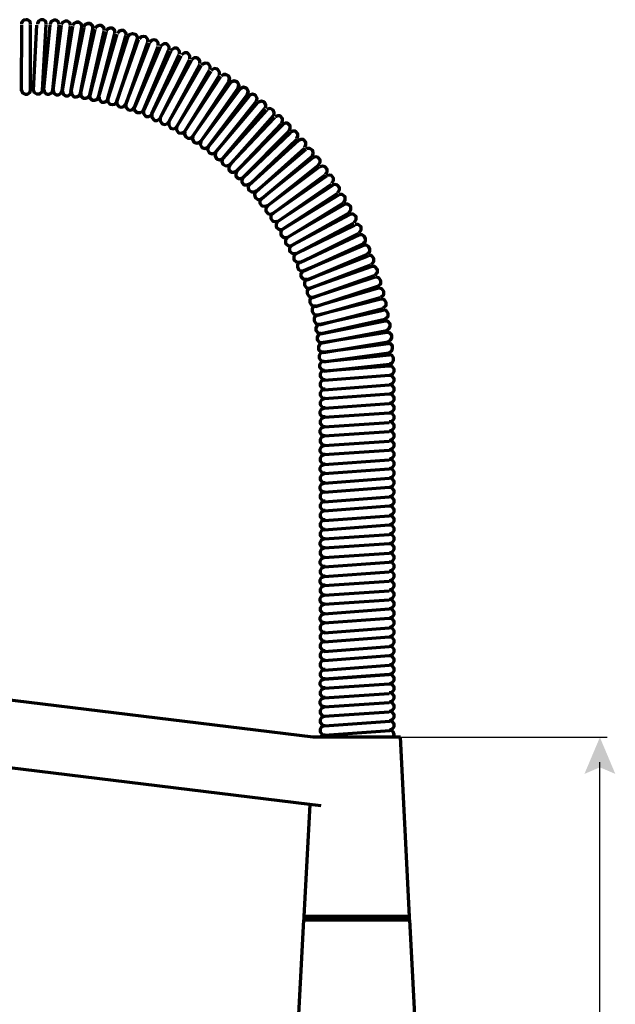
# Model space of a CAD drawing. Units: inches. Extents: x 4.4 to 12.2, y 0.2 to 12.2.
# Drawn here: x 8.4 to 11.4, y 7.3 to 12.2 of the extents above; entities that cross this region are included whole.
import ezdxf

# ---------------------------------------------------------------- set-up
doc = ezdxf.new("R2010")
doc.units = ezdxf.units.IN
doc.header["$MEASUREMENT"] = 0
doc.layers.add('PDF_Layer 1', color=7, linetype='Continuous', true_color=0x231f20)

msp = doc.modelspace()

# ---------------------------------------------------------------- linework, layer by layer
at = {"layer": 'PDF_Layer 1', "color": 7, "lineweight": 70, "true_color": 0xffffff}
for points in [[(8.4427, 12.2211), (8.4402, 11.8981), (8.4402, 11.8931)], [(8.4648, 12.2483), (8.4525, 12.2458), (8.4426, 12.2335), (8.4426, 12.2261)], [(8.487, 12.226), (8.4845, 12.2384), (8.4722, 12.2482), (8.4649, 12.2482)], [(8.487, 11.8931), (8.487, 12.2236)], [(8.5462, 11.9005), (8.5462, 11.8981), (8.5438, 11.8857), (8.5314, 11.8759), (8.5191, 11.8759), (8.5068, 11.8833), (8.5018, 11.8956), (8.5191, 12.2211)], [(8.5659, 12.226), (8.5635, 12.2384), (8.5512, 12.2482), (8.5388, 12.2482), (8.5265, 12.2408), (8.5216, 12.2285), (8.5216, 12.226)], [(8.5462, 11.8956), (8.5659, 12.2236)], [(8.5832, 12.2211), (8.5511, 11.8981)], [(8.6301, 12.2236), (8.6276, 12.2359), (8.6152, 12.2458), (8.6029, 12.2458), (8.5906, 12.2384), (8.5857, 12.2261), (8.5857, 12.2236)], [(8.6399, 12.2211), (8.598, 11.8956), (8.6301, 12.2211)], [(8.6868, 12.2187), (8.6843, 12.231), (8.672, 12.2409), (8.6597, 12.2409), (8.6473, 12.2334), (8.6424, 12.2236)], [(8.6967, 12.2162), (8.6448, 11.8931), (8.6868, 12.2162)], [(8.7534, 12.2088), (8.6892, 11.8882), (8.7435, 12.2113)], [(8.8076, 12.2014), (8.7361, 11.8808), (8.7978, 12.2014)], [(8.8545, 12.194), (8.8545, 12.2063), (8.8421, 12.2186), (8.8298, 12.2186), (8.8175, 12.2137), (8.8101, 12.2039)], [(8.9087, 12.1817), (8.9087, 12.194), (8.8964, 12.2063), (8.8841, 12.2063), (8.8717, 12.2014), (8.8644, 12.1915)], [(8.783, 11.8734), (8.8545, 12.1915)], [(8.8644, 12.1891), (8.783, 11.871)], [(8.8274, 11.8611), (8.9087, 12.1792)], [(8.9186, 12.1767), (8.8274, 11.8635)], [(8.8742, 11.8537), (8.963, 12.1669)], [(8.9728, 12.1644), (8.8742, 11.8536)], [(8.9753, 12.1644), (8.9852, 12.1767), (8.9975, 12.1792), (9.0098, 12.1767), (9.0197, 12.1644), (9.0197, 12.1521), (8.9186, 11.8413)], [(8.9654, 12.1693), (8.9654, 12.1817), (8.9531, 12.194), (8.9408, 12.194), (8.9285, 12.1891), (8.9211, 12.1792)], [(9.074, 12.1373), (9.074, 12.1496), (9.0641, 12.1619), (9.0518, 12.1644), (9.0394, 12.1619), (9.0296, 12.1521)], [(8.9186, 11.8414), (9.0271, 12.1496)], [(9.0715, 12.1348), (8.963, 11.8265)], [(8.963, 11.8266), (9.0813, 12.1323)], [(9.0518, 11.797), (9.0493, 11.792), (9.0345, 11.7822), (9.0197, 11.7822), (9.0074, 11.797), (9.0074, 11.8118), (9.1257, 12.1151)], [(9.1356, 12.1126), (9.0074, 11.8117)], [(9.1257, 12.12), (9.1257, 12.1323), (9.1159, 12.1447), (9.1035, 12.1471), (9.0912, 12.1447), (9.0814, 12.1348)], [(9.18, 12.0978), (9.18, 12.1126), (9.1677, 12.1274), (9.1529, 12.1274), (9.1381, 12.1175), (9.1356, 12.1151)], [(9.2318, 12.0756), (9.2318, 12.0904), (9.2194, 12.1052), (9.2047, 12.1052), (9.1899, 12.0953), (9.1874, 12.0929)], [(9.1874, 12.0904), (9.0518, 11.7945), (9.1776, 12.0953)], [(9.2392, 12.0682), (9.0912, 11.7747)], [(9.0937, 11.7772), (9.2293, 12.0732)], [(9.2836, 12.0534), (9.2836, 12.0682), (9.2712, 12.083), (9.2564, 12.083), (9.2417, 12.0731)], [(9.3329, 12.0288), (9.3329, 12.0436), (9.3206, 12.0583), (9.3057, 12.0583), (9.291, 12.0485)], [(9.291, 12.046), (9.1356, 11.7575), (9.2811, 12.0485)], [(9.3403, 12.0189), (9.1751, 11.7328)], [(9.1775, 11.7378), (9.3329, 12.0238)], [(9.3847, 11.9992), (9.3847, 12.014), (9.3749, 12.0288), (9.36, 12.0312), (9.3452, 12.0238), (9.3428, 12.0214)], [(9.217, 11.7106), (9.3896, 11.9918)], [(9.2194, 11.7156), (9.3822, 11.9967)], [(9.2564, 11.6884), (9.4389, 11.9646)], [(9.4291, 11.9696), (9.2589, 11.6909)], [(9.4315, 11.9721), (9.4315, 11.9868), (9.4217, 12.0016), (9.4069, 12.0041), (9.392, 11.9967), (9.3896, 11.9942)], [(9.2959, 11.6638), (9.4858, 11.9326)], [(9.4784, 11.94), (9.2984, 11.6663)], [(9.5252, 11.9079), (9.5277, 11.9227), (9.5203, 11.9375), (9.5055, 11.9424), (9.4907, 11.9375), (9.4883, 11.9351), (9.4907, 11.9375), (9.5055, 11.9424), (9.5203, 11.9375), (9.5277, 11.9227), (9.5252, 11.9079), (9.3378, 11.6416)], [(8.4426, 11.8956), (8.4476, 11.8833), (8.4599, 11.8759), (8.4722, 11.8759), (8.4846, 11.8857), (8.4871, 11.8981), (8.4871, 11.9005)], [(8.5536, 11.8981), (8.5561, 11.8857), (8.5684, 11.8759), (8.5808, 11.8759), (8.5931, 11.8833), (8.598, 11.8956), (8.598, 11.8981)], [(8.6005, 11.8956), (8.6029, 11.8833), (8.6153, 11.8734), (8.6276, 11.8734), (8.6399, 11.8808), (8.6449, 11.8931), (8.6449, 11.8956)], [(8.6473, 11.8907), (8.6498, 11.8783), (8.6621, 11.8685), (8.6745, 11.8685), (8.6868, 11.8759), (8.6917, 11.8882), (8.6917, 11.8907)], [(8.6917, 11.8882), (8.6917, 11.8759), (8.7041, 11.8636), (8.7164, 11.8636), (8.7287, 11.8685), (8.7361, 11.8808), (8.7361, 11.8833)], [(8.7386, 11.8808), (8.7386, 11.8685), (8.7509, 11.8561), (8.7632, 11.8561), (8.7756, 11.8611), (8.783, 11.8734), (8.783, 11.8759)], [(8.783, 11.8709), (8.783, 11.8586), (8.7953, 11.8463), (8.8076, 11.8463), (8.82, 11.8512), (8.8274, 11.8635), (8.8274, 11.866)], [(8.8298, 11.8611), (8.8298, 11.8487), (8.8422, 11.8364), (8.8545, 11.8364), (8.8668, 11.8414), (8.8742, 11.8537), (8.8742, 11.8561)], [(9.5326, 11.9005), (9.3354, 11.6366)], [(9.5795, 11.8685), (9.3724, 11.6096)], [(9.3748, 11.6145), (9.5696, 11.8734)], [(9.6165, 11.8414), (9.619, 11.8561), (9.6116, 11.8709), (9.5968, 11.8759), (9.582, 11.8709), (9.5795, 11.8685)], [(8.8742, 11.8512), (8.8742, 11.8389), (8.8841, 11.8265), (8.8964, 11.8241), (8.9087, 11.8265), (8.9186, 11.8389), (8.9186, 11.8414)], [(8.9186, 11.8389), (8.9186, 11.8265), (8.9284, 11.8142), (8.9408, 11.8118), (8.9531, 11.8142), (8.963, 11.8265), (8.963, 11.829)], [(8.963, 11.8241), (8.963, 11.8117), (8.9728, 11.7994), (8.9851, 11.797), (8.9975, 11.7994), (9.0074, 11.8117), (9.0074, 11.8142)], [(9.4093, 11.5824), (9.6239, 11.8339)], [(9.614, 11.8389), (9.4118, 11.5849)], [(9.6609, 11.8068), (9.6633, 11.8216), (9.656, 11.8364), (9.6412, 11.8413), (9.6264, 11.8364), (9.6239, 11.8339)], [(9.0518, 11.7945), (9.0518, 11.7797), (9.0641, 11.7649), (9.0789, 11.7649), (9.0937, 11.7748), (9.0961, 11.7797)], [(9.0937, 11.7748), (9.0937, 11.76), (9.106, 11.7452), (9.1208, 11.7452), (9.1356, 11.755), (9.1381, 11.76)], [(9.6658, 11.797), (9.4464, 11.5528)], [(9.4488, 11.5553), (9.6584, 11.8043)], [(9.4809, 11.5208), (9.7077, 11.76)], [(9.7003, 11.7674), (9.4833, 11.5232)], [(9.7028, 11.7674), (9.7053, 11.7822), (9.7003, 11.797), (9.6855, 11.8044), (9.6707, 11.8019), (9.6683, 11.7994)], [(9.7423, 11.7304), (9.7472, 11.7427), (9.7472, 11.755), (9.7349, 11.7674), (9.7225, 11.7674), (9.7102, 11.7624)], [(9.1356, 11.7575), (9.1356, 11.7427), (9.1454, 11.7279), (9.1603, 11.7254), (9.1751, 11.7328), (9.18, 11.7378)], [(9.1775, 11.7353), (9.1775, 11.7205), (9.1874, 11.7057), (9.2022, 11.7032), (9.217, 11.7106), (9.2219, 11.7156)], [(9.217, 11.7131), (9.217, 11.6983), (9.2269, 11.6835), (9.2416, 11.6811), (9.2564, 11.6885), (9.2614, 11.6934)], [(9.5154, 11.4887), (9.7422, 11.7279)], [(9.7472, 11.723), (9.5179, 11.4936)], [(9.7792, 11.6934), (9.7842, 11.7057), (9.7842, 11.718), (9.7719, 11.7304), (9.7595, 11.7304), (9.7472, 11.7254), (9.7447, 11.723)], [(9.2589, 11.6884), (9.2564, 11.6761), (9.2614, 11.6638), (9.2737, 11.6564), (9.286, 11.6564), (9.2984, 11.6663), (9.3008, 11.6687)], [(9.2984, 11.6663), (9.2959, 11.6515), (9.3033, 11.6367), (9.3181, 11.6317), (9.3329, 11.6367), (9.3379, 11.6416)], [(9.5844, 11.4295), (9.582, 11.4271), (9.5696, 11.4221), (9.5573, 11.4221), (9.545, 11.4345), (9.545, 11.4468), (9.5499, 11.4591), (9.7792, 11.6909)], [(9.7866, 11.6835), (9.5474, 11.4567)], [(9.8187, 11.6539), (9.8236, 11.6663), (9.8236, 11.6786), (9.8113, 11.6909), (9.7989, 11.6909), (9.7866, 11.686)], [(9.3378, 11.6391), (9.3353, 11.6243), (9.3427, 11.6096), (9.3576, 11.6046), (9.3723, 11.6096), (9.3773, 11.6145)], [(9.3748, 11.612), (9.3723, 11.5972), (9.3797, 11.5824), (9.3946, 11.5775), (9.4093, 11.5824), (9.4143, 11.5873)], [(9.8261, 11.6441), (9.5795, 11.4221)], [(9.582, 11.4246), (9.8187, 11.6514)], [(9.8582, 11.612), (9.8631, 11.6243), (9.8631, 11.6367), (9.8508, 11.649), (9.8384, 11.649), (9.8261, 11.6441)], [(9.4118, 11.5824), (9.4093, 11.5676), (9.4167, 11.5528), (9.4315, 11.5479), (9.4463, 11.5528), (9.4513, 11.5578)], [(9.8631, 11.5997), (9.614, 11.3901), (9.8557, 11.6071)], [(9.8976, 11.5578), (9.6436, 11.3556), (9.8927, 11.5651)], [(9.8952, 11.5652), (9.9001, 11.5799), (9.8976, 11.5947), (9.8828, 11.6046), (9.868, 11.6046), (9.8656, 11.6021)], [(9.9272, 11.5232), (9.9346, 11.5356), (9.9346, 11.5479), (9.9247, 11.5602), (9.9124, 11.5627), (9.9001, 11.5602)], [(9.4463, 11.5553), (9.4439, 11.5405), (9.4488, 11.5257), (9.4636, 11.5183), (9.4784, 11.5208), (9.4858, 11.5282)], [(9.4833, 11.5232), (9.4784, 11.5109), (9.4784, 11.4986), (9.4907, 11.4862), (9.5031, 11.4862), (9.5154, 11.4912), (9.5178, 11.4936)], [(9.9321, 11.5134), (9.6708, 11.3186), (9.9272, 11.5208)], [(9.9617, 11.4764), (9.9691, 11.4887), (9.9691, 11.501), (9.9592, 11.5134), (9.9469, 11.5158), (9.9346, 11.5134)], [(9.5178, 11.4912), (9.5129, 11.4788), (9.5129, 11.4665), (9.5253, 11.4542), (9.5376, 11.4542), (9.5499, 11.4591), (9.5524, 11.4616)], [(9.9667, 11.4665), (9.6979, 11.2791), (9.9592, 11.4739)], [(9.9938, 11.432), (10.0012, 11.4443), (10.0012, 11.4566), (9.9913, 11.469), (9.979, 11.4714), (9.9667, 11.469)], [(9.5795, 11.427), (9.5746, 11.4123), (9.577, 11.3975), (9.5918, 11.3876), (9.6066, 11.3876), (9.614, 11.395)], [(9.9963, 11.4197), (9.725, 11.2421), (9.9914, 11.4271)], [(10.0234, 11.3851), (10.0308, 11.3975), (10.0308, 11.4098), (10.0209, 11.4221), (10.0086, 11.4246), (9.9962, 11.4221)], [(9.6116, 11.3901), (9.6066, 11.3753), (9.6091, 11.3605), (9.6239, 11.3506), (9.6387, 11.3506), (9.6461, 11.358)], [(10.0209, 11.3802), (9.7496, 11.2026), (10.0283, 11.3728)], [(10.053, 11.3333), (10.0604, 11.3481), (10.0604, 11.3629), (10.0455, 11.3753), (10.0308, 11.3753), (10.0283, 11.3753)], [(9.6412, 11.3555), (9.6338, 11.3432), (9.6338, 11.3309), (9.6436, 11.3185), (9.6559, 11.3161), (9.6683, 11.3185), (9.6708, 11.321)], [(9.6707, 11.3161), (9.6633, 11.3037), (9.6633, 11.2914), (9.6732, 11.2791), (9.6855, 11.2766), (9.6979, 11.2791), (9.7003, 11.2815)], [(10.0505, 11.3309), (9.7719, 11.1607)], [(10.0554, 11.3235), (9.7719, 11.1607)], [(10.0777, 11.284), (10.0875, 11.2988), (10.0875, 11.3136), (10.0727, 11.3259), (10.0579, 11.3259), (10.0555, 11.3259)], [(9.6954, 11.2791), (9.688, 11.2668), (9.688, 11.2544), (9.6979, 11.2421), (9.7102, 11.2396), (9.7225, 11.2421), (9.725, 11.2446)], [(10.0776, 11.2815), (9.7941, 11.1213), (10.0826, 11.2741)], [(10.1048, 11.2347), (10.1146, 11.2495), (10.1146, 11.2643), (10.0998, 11.2766), (10.085, 11.2766)], [(9.7225, 11.2421), (9.7151, 11.2273), (9.7151, 11.2125), (9.7299, 11.2002), (9.7447, 11.2002), (9.7521, 11.2051)], [(10.1023, 11.2322), (9.8162, 11.0793)], [(9.8162, 11.0793), (10.1072, 11.2223)], [(10.1294, 11.1829), (10.1393, 11.1977), (10.1393, 11.2125), (10.1245, 11.2248), (10.1097, 11.2248)], [(9.7472, 11.2026), (9.7373, 11.1878), (9.7373, 11.1731), (9.7521, 11.1607), (9.7669, 11.1607), (9.7718, 11.1632)], [(10.127, 11.1804), (9.836, 11.035)], [(10.1319, 11.173), (9.836, 11.035)], [(10.1492, 11.1311), (10.1615, 11.141), (10.1615, 11.1533), (10.1565, 11.1656), (10.1442, 11.173), (10.1319, 11.173)], [(9.7719, 11.1607), (9.762, 11.1459), (9.762, 11.1311), (9.7768, 11.1188), (9.7916, 11.1188), (9.7965, 11.1213)], [(9.7916, 11.1213), (9.7818, 11.1065), (9.7818, 11.0917), (9.7965, 11.0793), (9.8113, 11.0793), (9.8162, 11.0818)], [(10.1541, 11.1213), (9.8532, 10.993), (10.1492, 11.1287)], [(10.1714, 11.0793), (10.1837, 11.0892), (10.1837, 11.1015), (10.1787, 11.1139), (10.1664, 11.1212), (10.1541, 11.1212)], [(9.8138, 11.0793), (9.8039, 11.0645), (9.8039, 11.0497), (9.8187, 11.0374), (9.8335, 11.0374), (9.8384, 11.0399)], [(10.1738, 11.067), (9.8705, 10.9486), (10.1713, 11.0769)], [(9.8335, 11.0349), (9.8212, 11.0251), (9.8212, 11.0128), (9.8261, 11.0004), (9.8384, 10.993), (9.8508, 10.993), (9.8557, 10.9955)], [(10.1935, 11.0152), (9.8853, 10.9067), (10.1886, 11.0226)], [(10.1911, 11.0251), (10.2034, 11.0399), (10.2034, 11.0547), (10.1911, 11.0695), (10.1763, 11.0695)], [(9.8508, 10.9955), (9.8384, 10.9807), (9.8384, 10.9659), (9.8508, 10.9511), (9.8656, 10.9511), (9.8705, 10.9511)], [(10.2083, 10.9708), (10.2207, 10.9856), (10.2207, 11.0004), (10.2083, 11.0152), (10.1935, 11.0152)], [(9.868, 10.9511), (9.8557, 10.9363), (9.8557, 10.9215), (9.868, 10.9067), (9.8828, 10.9067), (9.8878, 10.9067)], [(10.2083, 10.961), (9.8976, 10.8599), (10.2058, 10.9708)], [(10.2231, 10.9166), (10.238, 10.9289), (10.238, 10.9437), (10.2281, 10.9585), (10.2133, 10.961), (10.2108, 10.961)], [(9.8853, 10.9067), (9.8705, 10.8944), (9.8705, 10.8796), (9.8804, 10.8648), (9.8951, 10.8623), (9.9001, 10.8623)], [(10.2256, 10.9067), (9.9124, 10.8155), (10.2231, 10.9166)], [(10.2379, 10.8623), (10.2527, 10.8747), (10.2527, 10.8895), (10.2428, 10.9042), (10.2281, 10.9067)], [(9.8976, 10.8623), (9.8828, 10.85), (9.8828, 10.8352), (9.8927, 10.8204), (9.9075, 10.8179), (9.9124, 10.8179)], [(10.2379, 10.8525), (9.9223, 10.7711), (10.2354, 10.8599)], [(10.2503, 10.8081), (10.2651, 10.8204), (10.2651, 10.8352), (10.2552, 10.85), (10.2404, 10.8525)], [(9.9099, 10.8179), (9.8951, 10.8056), (9.8951, 10.7908), (9.905, 10.776), (9.9198, 10.7736), (9.9248, 10.7736)], [(10.2503, 10.7957), (9.9272, 10.7242)], [(9.9321, 10.7242), (10.2478, 10.8056)], [(10.2601, 10.7538), (10.275, 10.7662), (10.275, 10.7809), (10.265, 10.7957), (10.2503, 10.7982)], [(9.9198, 10.7711), (9.905, 10.7587), (9.905, 10.7439), (9.9149, 10.7292), (9.9297, 10.7267), (9.9346, 10.7267)], [(9.9297, 10.7267), (9.9174, 10.7193), (9.9124, 10.707), (9.9124, 10.6946), (9.9248, 10.6823), (9.9371, 10.6823), (9.9395, 10.6823)], [(10.2601, 10.7415), (9.937, 10.6774)], [(9.9395, 10.6798), (10.2577, 10.7514)], [(10.2675, 10.6971), (10.2799, 10.7045), (10.2848, 10.7168), (10.2848, 10.7291), (10.2724, 10.7415), (10.2601, 10.7415)], [(9.9371, 10.6798), (9.9247, 10.6724), (9.9198, 10.6601), (9.9198, 10.6478), (9.9322, 10.6354), (9.9445, 10.6354), (9.9469, 10.6354)], [(10.2675, 10.6848), (9.942, 10.633)], [(9.9469, 10.633), (10.2675, 10.6946)], [(10.2749, 10.6404), (10.2873, 10.6478), (10.2922, 10.6601), (10.2922, 10.6724), (10.2798, 10.6848), (10.27, 10.6848)], [(9.9445, 10.633), (9.9321, 10.6256), (9.9272, 10.6133), (9.9272, 10.6009), (9.9396, 10.5886), (9.9519, 10.5886), (9.9543, 10.5886)], [(10.2749, 10.628), (9.9469, 10.5861)], [(9.9519, 10.5861), (10.2749, 10.6379)], [(10.2799, 10.5861), (10.2922, 10.5935), (10.2971, 10.6058), (10.2971, 10.6182), (10.2848, 10.6305), (10.275, 10.6305)], [(9.9494, 10.5861), (9.9371, 10.5812), (9.9297, 10.5689), (9.9297, 10.5565), (9.9395, 10.5442), (9.9519, 10.5417), (9.9543, 10.5417)], [(9.9519, 10.5393), (10.2799, 10.5837)], [(9.9519, 10.5417), (9.9395, 10.5368), (9.9321, 10.5245), (9.9321, 10.5122), (9.9421, 10.4998), (9.9544, 10.4973), (9.9568, 10.4973)], [(10.2799, 10.5713), (9.9544, 10.5393)], [(10.2823, 10.5294), (10.2947, 10.5343), (10.3021, 10.5467), (10.3021, 10.559), (10.2922, 10.5713), (10.2798, 10.5738)], [(9.9543, 10.4949), (9.942, 10.49), (9.9346, 10.4776), (9.9346, 10.4653), (9.9445, 10.453), (9.9568, 10.4505), (9.9592, 10.4505)], [(10.2798, 10.5171), (9.9543, 10.4924), (10.2824, 10.5269)], [(10.2848, 10.4727), (10.2971, 10.4776), (10.3045, 10.49), (10.3045, 10.5023), (10.2947, 10.5146), (10.2823, 10.5171), (10.2799, 10.5171)], [(9.9543, 10.448), (9.942, 10.4431), (9.9346, 10.4308), (9.9346, 10.4184), (9.9445, 10.4061), (9.9568, 10.4036), (9.9592, 10.4036)], [(10.2799, 10.4702), (9.9544, 10.4456)], [(10.2848, 10.4258), (10.2971, 10.4308), (10.3045, 10.4431), (10.3045, 10.4554), (10.2947, 10.4677), (10.2823, 10.4702), (10.2799, 10.4702)], [(9.9543, 10.4012), (9.942, 10.3962), (9.9346, 10.3839), (9.9346, 10.3716), (9.9445, 10.3592), (9.9568, 10.3568), (9.9592, 10.3568)], [(9.9543, 10.3987), (10.2798, 10.4234)], [(10.2848, 10.379), (10.2971, 10.3839), (10.3045, 10.3962), (10.3045, 10.4086), (10.2947, 10.4209), (10.2823, 10.4234), (10.2799, 10.4234)], [(9.9543, 10.3543), (9.942, 10.3494), (9.9346, 10.3371), (9.9346, 10.3247), (9.9445, 10.3124), (9.9568, 10.3099), (9.9592, 10.3099)], [(10.2799, 10.3765), (9.9544, 10.3543)], [(10.2848, 10.3321), (10.2971, 10.3371), (10.3045, 10.3494), (10.3045, 10.3617), (10.2947, 10.374), (10.2823, 10.3765), (10.2799, 10.3765)], [(9.9592, 10.2631), (9.9568, 10.2631), (9.9445, 10.2655), (9.9346, 10.2779), (9.9346, 10.2902), (9.942, 10.3025), (9.9543, 10.3075), (10.2798, 10.3297)], [(10.2799, 10.2828), (9.9544, 10.2606)], [(10.2848, 10.2853), (10.2971, 10.2902), (10.3045, 10.3025), (10.3045, 10.3149), (10.2947, 10.3272), (10.2823, 10.3297), (10.2799, 10.3297)], [(10.2848, 10.2384), (10.2971, 10.2433), (10.3045, 10.2557), (10.3045, 10.268), (10.2947, 10.2803), (10.2823, 10.2828), (10.2799, 10.2828)], [(9.9543, 10.2606), (9.942, 10.2557), (9.9346, 10.2433), (9.9346, 10.231), (9.9445, 10.2187), (9.9568, 10.2162), (9.9592, 10.2162)], [(9.9592, 10.1694), (9.9568, 10.1694), (9.9445, 10.1718), (9.9346, 10.1842), (9.9346, 10.1965), (9.942, 10.2088), (9.9543, 10.2138), (10.2798, 10.2359)], [(10.2848, 10.194), (10.2971, 10.199), (10.3045, 10.2113), (10.3045, 10.2236), (10.2947, 10.2359), (10.2823, 10.2384), (10.2799, 10.2384)], [(10.2799, 10.1891), (9.9544, 10.1669)], [(10.2848, 10.1472), (10.2971, 10.1521), (10.3045, 10.1644), (10.3045, 10.1768), (10.2947, 10.1891), (10.2823, 10.1916), (10.2799, 10.1916)], [(9.9543, 10.1669), (9.942, 10.162), (9.9346, 10.1496), (9.9346, 10.1373), (9.9445, 10.125), (9.9568, 10.1225), (9.9592, 10.1225)], [(9.9592, 10.0757), (9.9568, 10.0757), (9.9445, 10.0781), (9.9346, 10.0905), (9.9346, 10.1028), (9.942, 10.1151), (9.9543, 10.12), (10.2798, 10.1422)], [(10.2848, 10.1003), (10.2971, 10.1052), (10.3045, 10.1176), (10.3045, 10.1299), (10.2947, 10.1422), (10.2823, 10.1447), (10.2799, 10.1447)], [(10.2799, 10.0954), (9.9544, 10.0732)], [(10.2848, 10.0535), (10.2971, 10.0584), (10.3045, 10.0707), (10.3045, 10.083), (10.2947, 10.0954), (10.2823, 10.0978), (10.2799, 10.0978)], [(9.9543, 10.0732), (9.942, 10.0683), (9.9346, 10.0559), (9.9346, 10.0436), (9.9445, 10.0313), (9.9568, 10.0288), (9.9592, 10.0288)], [(9.9592, 9.9819), (9.9568, 9.9819), (9.9445, 9.9844), (9.9346, 9.9967), (9.9346, 10.0091), (9.942, 10.0214), (9.9543, 10.0263), (10.2798, 10.0485)], [(10.2848, 10.0066), (10.2971, 10.0115), (10.3045, 10.0239), (10.3045, 10.0362), (10.2947, 10.0485), (10.2823, 10.051), (10.2799, 10.051)], [(10.2799, 10.0017), (9.9544, 9.9795)], [(10.2848, 9.9597), (10.2971, 9.9647), (10.3045, 9.977), (10.3045, 9.9893), (10.2947, 10.0017), (10.2823, 10.0041), (10.2799, 10.0041)], [(9.9543, 9.9795), (9.942, 9.9745), (9.9346, 9.9622), (9.9346, 9.9499), (9.9445, 9.9376), (9.9568, 9.9351), (9.9592, 9.9351)], [(9.9592, 9.8882), (9.9568, 9.8882), (9.9445, 9.8907), (9.9346, 9.903), (9.9346, 9.9154), (9.942, 9.9277), (9.9543, 9.9326), (10.2798, 9.9573)], [(10.2848, 9.9129), (10.2971, 9.9178), (10.3045, 9.9302), (10.3045, 9.9425), (10.2947, 9.9548), (10.2823, 9.9573), (10.2799, 9.9573)], [(10.2799, 9.9104), (9.9544, 9.8858)], [(10.2848, 9.866), (10.2971, 9.871), (10.3045, 9.8833), (10.3045, 9.8956), (10.2947, 9.908), (10.2823, 9.9104), (10.2799, 9.9104)], [(9.9543, 9.8882), (9.942, 9.8833), (9.9346, 9.871), (9.9346, 9.8586), (9.9445, 9.8463), (9.9568, 9.8438), (9.9592, 9.8438)], [(9.9543, 9.8414), (9.942, 9.8364), (9.9346, 9.8241), (9.9346, 9.8118), (9.9445, 9.7994), (9.9568, 9.797), (9.9592, 9.797)], [(9.9543, 9.8389), (10.2798, 9.8636)], [(10.2848, 9.8192), (10.2971, 9.8241), (10.3045, 9.8364), (10.3045, 9.8488), (10.2947, 9.8611), (10.2823, 9.8636), (10.2799, 9.8636)], [(9.9543, 9.7945), (9.942, 9.7896), (9.9346, 9.7773), (9.9346, 9.7649), (9.9445, 9.7526), (9.9568, 9.7501), (9.9592, 9.7501)], [(10.2799, 9.8167), (9.9544, 9.7921)], [(10.2848, 9.7723), (10.2971, 9.7773), (10.3045, 9.7896), (10.3045, 9.8019), (10.2947, 9.8142), (10.2823, 9.8167), (10.2799, 9.8167)], [(9.9543, 9.7477), (9.942, 9.7427), (9.9346, 9.7304), (9.9346, 9.7181), (9.9445, 9.7057), (9.9568, 9.7033), (9.9592, 9.7033)], [(9.9543, 9.7452), (10.2798, 9.7699)], [(10.2848, 9.7255), (10.2971, 9.7304), (10.3045, 9.7427), (10.3045, 9.7551), (10.2947, 9.7674), (10.2823, 9.7699), (10.2799, 9.7699)], [(9.9543, 9.7008), (9.942, 9.6959), (9.9346, 9.6835), (9.9346, 9.6712), (9.9445, 9.6589), (9.9568, 9.6564), (9.9592, 9.6564)], [(10.2799, 9.723), (9.9544, 9.6983)], [(10.2848, 9.6786), (10.2971, 9.6835), (10.3045, 9.6959), (10.3045, 9.7082), (10.2947, 9.7205), (10.2823, 9.723), (10.2799, 9.723)], [(9.9592, 9.6096), (9.9568, 9.6096), (9.9445, 9.612), (9.9346, 9.6244), (9.9346, 9.6367), (9.942, 9.649), (9.9543, 9.654), (10.2798, 9.6762)], [(10.2848, 9.6318), (10.2971, 9.6367), (10.3045, 9.649), (10.3045, 9.6614), (10.2947, 9.6737), (10.2823, 9.6761), (10.2799, 9.6761)], [(9.9543, 9.6071), (9.942, 9.6022), (9.9346, 9.5898), (9.9346, 9.5775), (9.9445, 9.5652), (9.9568, 9.5627), (9.9592, 9.5627)], [(10.2799, 9.6293), (9.9544, 9.6071)], [(10.2848, 9.5849), (10.2971, 9.5898), (10.3045, 9.6022), (10.3045, 9.6145), (10.2947, 9.6268), (10.2823, 9.6293), (10.2799, 9.6293)], [(9.9592, 9.5159), (9.9568, 9.5159), (9.9445, 9.5183), (9.9346, 9.5307), (9.9346, 9.543), (9.942, 9.5553), (9.9543, 9.5603), (10.2798, 9.5824)], [(10.2848, 9.538), (10.2971, 9.543), (10.3045, 9.5553), (10.3045, 9.5676), (10.2947, 9.58), (10.2823, 9.5824), (10.2799, 9.5824)], [(9.9543, 9.5134), (9.942, 9.5085), (9.9346, 9.4961), (9.9346, 9.4838), (9.9445, 9.4715), (9.9568, 9.469), (9.9592, 9.469)], [(10.2799, 9.5356), (9.9544, 9.5134)], [(10.2848, 9.4937), (10.2971, 9.4986), (10.3045, 9.5109), (10.3045, 9.5232), (10.2947, 9.5356), (10.2823, 9.538), (10.2799, 9.538)], [(9.9592, 9.4221), (9.9568, 9.4221), (9.9445, 9.4246), (9.9346, 9.4369), (9.9346, 9.4493), (9.942, 9.4616), (9.9543, 9.4665), (10.2798, 9.4887)], [(10.2848, 9.4468), (10.2971, 9.4517), (10.3045, 9.4641), (10.3045, 9.4764), (10.2947, 9.4887), (10.2823, 9.4912), (10.2799, 9.4912)], [(9.9543, 9.4197), (9.942, 9.4148), (9.9346, 9.4024), (9.9346, 9.3901), (9.9445, 9.3778), (9.9568, 9.3753), (9.9592, 9.3753)], [(10.2799, 9.4419), (9.9544, 9.4197)], [(10.2848, 9.4), (10.2971, 9.4049), (10.3045, 9.4172), (10.3045, 9.4295), (10.2947, 9.4419), (10.2823, 9.4443), (10.2799, 9.4443)], [(10.2848, 9.3531), (10.2971, 9.358), (10.3045, 9.3704), (10.3045, 9.3827), (10.2947, 9.395), (10.2823, 9.3975), (10.2799, 9.3975)], [(9.9592, 9.3284), (9.9568, 9.3284), (9.9445, 9.3309), (9.9346, 9.3432), (9.9346, 9.3556), (9.942, 9.3679), (9.9543, 9.3728), (10.2798, 9.395)], [(10.2799, 9.3482), (9.9544, 9.326)], [(10.2848, 9.3062), (10.2971, 9.3112), (10.3045, 9.3235), (10.3045, 9.3358), (10.2947, 9.3482), (10.2823, 9.3506), (10.2799, 9.3506)], [(9.9543, 9.326), (9.942, 9.3211), (9.9346, 9.3087), (9.9346, 9.2964), (9.9445, 9.2841), (9.9568, 9.2816), (9.9592, 9.2816)], [(9.9592, 9.2347), (9.9568, 9.2347), (9.9445, 9.2372), (9.9346, 9.2495), (9.9346, 9.2618), (9.942, 9.2742), (9.9543, 9.2791), (10.2798, 9.3038)], [(10.2848, 9.2594), (10.2971, 9.2643), (10.3045, 9.2767), (10.3045, 9.289), (10.2947, 9.3013), (10.2823, 9.3038), (10.2799, 9.3038)], [(10.2799, 9.2569), (9.9544, 9.2323)], [(10.2848, 9.2125), (10.2971, 9.2175), (10.3045, 9.2298), (10.3045, 9.2421), (10.2947, 9.2545), (10.2823, 9.2569), (10.2799, 9.2569)], [(9.9543, 9.2323), (9.942, 9.2273), (9.9346, 9.215), (9.9346, 9.2027), (9.9445, 9.1903), (9.9568, 9.1879), (9.9592, 9.1879)], [(9.9543, 9.1854), (10.2798, 9.2101)], [(10.2848, 9.1657), (10.2971, 9.1706), (10.3045, 9.1829), (10.3045, 9.1953), (10.2947, 9.2076), (10.2823, 9.2101), (10.2799, 9.2101)], [(9.9543, 9.1879), (9.942, 9.1829), (9.9346, 9.1706), (9.9346, 9.1583), (9.9445, 9.1459), (9.9568, 9.1435), (9.9592, 9.1435)], [(10.2799, 9.1632), (9.9544, 9.1386)], [(10.2848, 9.1188), (10.2971, 9.1237), (10.3045, 9.1361), (10.3045, 9.1484), (10.2947, 9.1607), (10.2823, 9.1632), (10.2799, 9.1632)], [(9.9543, 9.141), (9.942, 9.1361), (9.9346, 9.1238), (9.9346, 9.1114), (9.9445, 9.0991), (9.9568, 9.0966), (9.9592, 9.0966)], [(9.9543, 9.0917), (10.2798, 9.1164)], [(10.2848, 9.072), (10.2971, 9.0769), (10.3045, 9.0892), (10.3045, 9.1015), (10.2947, 9.1139), (10.2823, 9.1164), (10.2799, 9.1164)], [(9.9543, 9.0942), (9.942, 9.0892), (9.9346, 9.0769), (9.9346, 9.0646), (9.9445, 9.0522), (9.9568, 9.0498), (9.9592, 9.0498)], [(10.2799, 9.0695), (9.9544, 9.0448)], [(10.2848, 9.0251), (10.2971, 9.03), (10.3045, 9.0424), (10.3045, 9.0547), (10.2947, 9.067), (10.2823, 9.0695), (10.2799, 9.0695)], [(9.9001, 8.6626), (7.0592, 9.0103), (7.0197, 8.6774)], [(9.9543, 9.0473), (9.942, 9.0424), (9.9346, 9.03), (9.9346, 9.0177), (9.9445, 9.0054), (9.9568, 9.0029), (9.9592, 9.0029)], [(9.9543, 8.998), (10.2798, 9.0226)], [(10.2848, 8.9783), (10.2971, 8.9832), (10.3045, 8.9955), (10.3045, 9.0078), (10.2947, 9.0202), (10.2823, 9.0226), (10.2799, 9.0226)], [(9.9543, 9.0005), (9.942, 8.9955), (9.9346, 8.9832), (9.9346, 8.9709), (9.9445, 8.9585), (9.9568, 8.9561), (9.9592, 8.9561)], [(9.9592, 8.9092), (9.9568, 8.9092), (9.9445, 8.9117), (9.9346, 8.924), (9.9346, 8.9363), (9.942, 8.9487), (9.9543, 8.9536), (10.2798, 8.9758)], [(10.2799, 8.9758), (9.9544, 8.9536)], [(10.2848, 8.9314), (10.2971, 8.9363), (10.3045, 8.9487), (10.3045, 8.961), (10.2947, 8.9733), (10.2823, 8.9758), (10.2799, 8.9758)], [(9.9543, 8.9067), (9.942, 8.9018), (9.9346, 8.8895), (9.9346, 8.8772), (9.9445, 8.8648), (9.9568, 8.8624), (9.9592, 8.8624)], [(10.2799, 8.9289), (9.9544, 8.9067)], [(10.2848, 8.8845), (10.2971, 8.8895), (10.3045, 8.9018), (10.3045, 8.9141), (10.2947, 8.9265), (10.2823, 8.9289), (10.2799, 8.9289)], [(9.9592, 8.8155), (9.9568, 8.8155), (9.9445, 8.818), (9.9346, 8.8303), (9.9346, 8.8426), (9.942, 8.855), (9.9543, 8.8599), (10.2798, 8.8821)], [(10.2848, 8.8402), (10.2971, 8.8451), (10.3045, 8.8574), (10.3045, 8.8697), (10.2947, 8.8821), (10.2823, 8.8846), (10.2799, 8.8846)], [(9.9543, 8.813), (9.942, 8.8081), (9.9346, 8.7958), (9.9346, 8.7834), (9.9445, 8.7711), (9.9568, 8.7686), (9.9592, 8.7686)], [(10.2799, 8.8352), (9.9544, 8.813)], [(10.2848, 8.7933), (10.2971, 8.7982), (10.3045, 8.8106), (10.3045, 8.8229), (10.2947, 8.8352), (10.2823, 8.8377), (10.2799, 8.8377)], [(9.9543, 8.7662), (9.942, 8.7612), (9.9346, 8.7489), (9.9346, 8.7366), (9.9445, 8.7243), (9.9568, 8.7218), (9.9592, 8.7218)], [(10.2799, 8.7884), (9.9544, 8.7662)], [(10.2848, 8.7465), (10.2971, 8.7514), (10.3045, 8.7637), (10.3045, 8.776), (10.2947, 8.7884), (10.2823, 8.7908), (10.2799, 8.7908)], [(9.9543, 8.7193), (9.942, 8.7144), (9.9346, 8.7021), (9.9346, 8.6897), (9.9445, 8.6774), (9.9568, 8.6749), (9.9592, 8.6749)], [(9.9568, 8.7193), (10.2823, 8.744)], [(10.2848, 8.6996), (10.2971, 8.7045), (10.3045, 8.7169), (10.3045, 8.7292), (10.2947, 8.7415), (10.2823, 8.744), (10.2799, 8.744)], [(9.9395, 8.3198), (9.8828, 8.3272), (7.0198, 8.6774)], [(10.3366, 8.6626), (9.9001, 8.6626)], [(9.9371, 8.6626), (9.942, 8.6675), (9.9543, 8.6725), (9.9568, 8.6725), (10.2824, 8.6971)], [(10.3021, 8.6651), (10.3045, 8.6774), (10.2996, 8.6897), (10.2873, 8.6971), (10.2799, 8.6971)], [(10.381, 7.7674), (10.3366, 8.6626)], [(9.8828, 8.3272), (9.8532, 7.7674)], [(9.688, 4.6257), (9.8532, 7.7502), (10.3834, 7.7502)], [(9.8532, 7.7674), (9.8532, 7.7502), (10.381, 7.7502)], [(10.381, 7.7502), (10.381, 7.7674), (9.8532, 7.7674)], [(9.8532, 7.7674), (10.381, 7.7674)], [(9.8582, 7.7674), (9.8754, 7.7674), (10.3785, 7.7674)], [(10.5437, 4.7046), (10.3834, 7.7501)]]:
    msp.add_lwpolyline(points, dxfattribs=at)
for points in [[(8.6991, 12.2186), (8.704, 12.2285), (8.7164, 12.2359), (8.7287, 12.2359), (8.741, 12.226), (8.7435, 12.2137), (8.741, 12.226), (8.7287, 12.2359), (8.7164, 12.2359), (8.704, 12.2285)], [(8.7534, 12.2112), (8.7608, 12.2236), (8.7731, 12.2285), (8.7854, 12.2285), (8.7978, 12.2162), (8.7978, 12.2039), (8.7978, 12.2162), (8.7854, 12.2285), (8.7731, 12.2285), (8.7608, 12.2236)], [(9.4414, 11.9671), (9.4513, 11.9745), (9.4636, 11.9745), (9.4759, 11.9671), (9.4809, 11.9548), (9.4784, 11.9424), (9.4809, 11.9548), (9.4759, 11.9671), (9.4636, 11.9745), (9.4513, 11.9745)], [(9.5351, 11.903), (9.5376, 11.9055), (9.5523, 11.9104), (9.5672, 11.9055), (9.5746, 11.8907), (9.5721, 11.8759), (9.5746, 11.8907), (9.5672, 11.9055), (9.5523, 11.9104), (9.5376, 11.9055)]]:
    msp.add_lwpolyline(points, close=True, dxfattribs=at)
at = {"layer": 'PDF_Layer 1', "color": 7, "lineweight": 25, "true_color": 0xffffff}
for points in [[(10.3366, 8.6626), (11.3698, 8.6626)], [(11.3329, 3.6354), (11.3329, 8.5382)]]:
    msp.add_lwpolyline(points, dxfattribs=at)
at = {"layer": 'PDF_Layer 1', "color": 7, "lineweight": 25, "true_color": 0xffffff, "transparency": 33554559}
msp.add_solid([(11.41, 8.4797), (11.3329, 8.5125), (11.3329, 8.6626), (11.2557, 8.4797)], dxfattribs=at)

doc.saveas('drawing.dxf')
